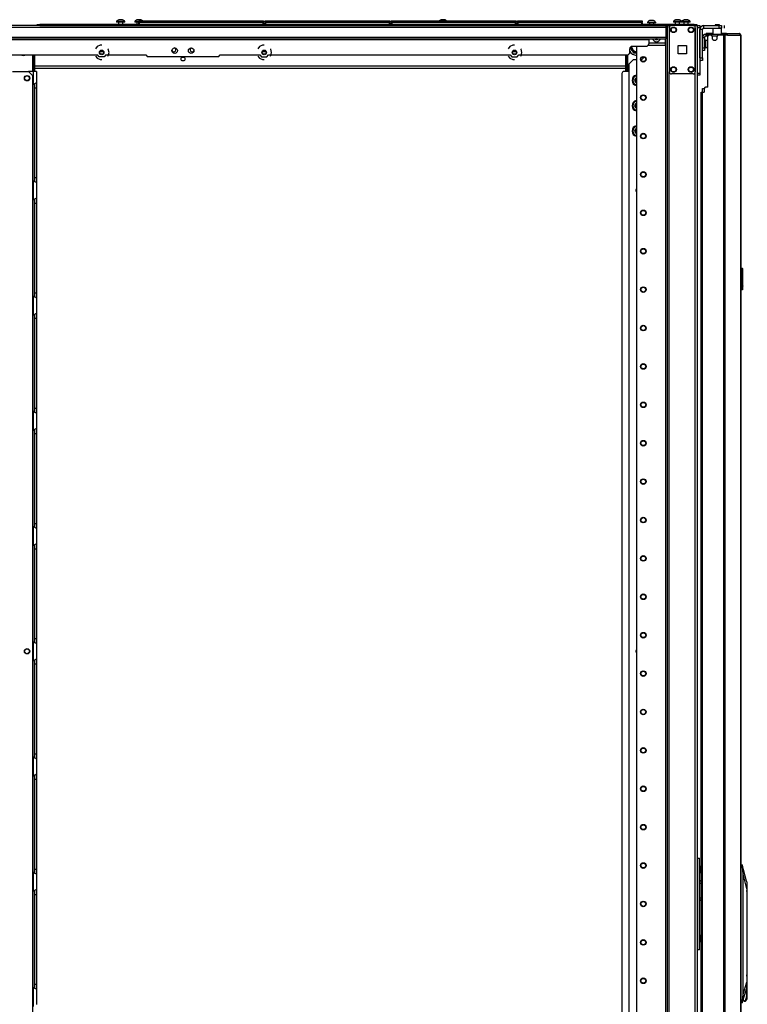
# Model space of a CAD drawing. Units: inches. Extents: x 22 to 297, y 20 to 256.
# Drawn here: x 40 to 73, y 137 to 182 of the extents above; entities that cross this region are included whole.
import ezdxf

# ---------------------------------------------------------------- set-up
doc = ezdxf.new("R2010")
doc.units = ezdxf.units.IN
doc.header["$MEASUREMENT"] = 0
doc.layers.add('TFR-TRI', color=7, linetype='Continuous')

msp = doc.modelspace()

# ---------------------------------------------------------------- linework, layer by layer
at = {"layer": 'TFR-TRI', "color": 18, "linetype": 'Continuous'}
for p, q in [((44.613, 181.753), (44.587, 181.753)), ((44.676, 181.753), (44.613, 181.753)), ((44.738, 181.753), (44.676, 181.753)), ((44.764, 181.753), (44.738, 181.753)), ((45.442, 181.753), (45.416, 181.753)), ((45.504, 181.753), (45.442, 181.753)), ((45.567, 181.753), (45.504, 181.753)), ((45.593, 181.753), (45.567, 181.753)), ((59.296, 181.753), (59.27, 181.753)), ((59.359, 181.753), (59.296, 181.753)), ((59.421, 181.753), (59.359, 181.753)), ((59.447, 181.753), (59.421, 181.753)), ((69.967, 181.753), (69.941, 181.753)), ((70.03, 181.753), (69.967, 181.753)), ((70.093, 181.753), (70.03, 181.753)), ((70.119, 181.753), (70.093, 181.753)), ((70.357, 181.753), (70.331, 181.753)), ((70.42, 181.753), (70.357, 181.753)), ((70.482, 181.753), (70.42, 181.753)), ((70.508, 181.753), (70.482, 181.753)), ((25.514, 181.417), (69.506, 181.417)), ((40.988, 181.487), (27.878, 181.487)), ((40.87, 181.527), (40.905, 181.527)), ((40.87, 181.487), (40.87, 181.527)), ((40.905, 181.487), (40.87, 181.487)), ((40.905, 181.527), (40.988, 181.527)), ((40.988, 181.487), (40.905, 181.487)), ((70.787, 181.527), (40.988, 181.527)), ((40.988, 181.527), (40.988, 181.487)), ((40.988, 181.487), (69.585, 181.487)), ((44.489, 181.665), (44.489, 181.645)), ((44.543, 181.665), (44.489, 181.665)), ((44.543, 181.645), (44.489, 181.645)), ((44.676, 181.665), (44.543, 181.665)), ((44.676, 181.645), (44.543, 181.645)), ((44.577, 181.645), (44.577, 181.527)), ((44.808, 181.665), (44.676, 181.665)), ((44.808, 181.645), (44.676, 181.645)), ((44.774, 181.527), (44.774, 181.645)), ((44.863, 181.665), (44.808, 181.665)), ((44.863, 181.645), (44.808, 181.645)), ((44.863, 181.645), (44.863, 181.665)), ((45.317, 181.665), (45.317, 181.645)), ((45.372, 181.665), (45.317, 181.665)), ((45.372, 181.645), (45.317, 181.645)), ((45.504, 181.665), (45.372, 181.665)), ((45.504, 181.645), (45.372, 181.645)), ((45.406, 181.645), (45.406, 181.527)), ((45.503, 181.707), (45.508, 181.707)), ((45.503, 181.658), (45.503, 181.707)), ((45.534, 181.627), (45.503, 181.658)), ((45.508, 181.658), (45.503, 181.658)), ((45.503, 181.627), (45.508, 181.627)), ((45.503, 181.527), (45.503, 181.627)), ((45.523, 181.547), (45.503, 181.527)), ((45.508, 181.707), (45.523, 181.707)), ((45.523, 181.658), (45.508, 181.658)), ((45.508, 181.627), (45.523, 181.627)), ((45.523, 181.707), (51.163, 181.707)), ((45.523, 181.707), (45.523, 181.658)), ((45.523, 181.658), (51.163, 181.658)), ((45.523, 181.658), (45.534, 181.627)), ((51.163, 181.627), (45.523, 181.627)), ((45.523, 181.627), (45.523, 181.547)), ((45.523, 181.547), (51.163, 181.547)), ((51.183, 181.658), (51.151, 181.627)), ((51.151, 181.627), (51.163, 181.658)), ((51.163, 181.707), (51.177, 181.707)), ((51.163, 181.658), (51.163, 181.707)), ((51.177, 181.658), (51.163, 181.658)), ((51.163, 181.627), (51.177, 181.627)), ((51.163, 181.547), (51.163, 181.627)), ((51.183, 181.527), (51.163, 181.547)), ((51.177, 181.707), (51.183, 181.707)), ((51.183, 181.658), (51.177, 181.658)), ((51.177, 181.627), (51.183, 181.627)), ((51.183, 181.707), (51.183, 181.658)), ((51.183, 181.627), (51.183, 181.527)), ((51.251, 181.707), (51.257, 181.707)), ((51.251, 181.658), (51.251, 181.707)), ((51.282, 181.627), (51.251, 181.658)), ((51.257, 181.658), (51.251, 181.658)), ((51.251, 181.627), (51.257, 181.627)), ((51.251, 181.527), (51.251, 181.627)), ((51.271, 181.547), (51.251, 181.527)), ((51.257, 181.707), (51.271, 181.707)), ((51.271, 181.658), (51.257, 181.658)), ((51.257, 181.627), (51.271, 181.627)), ((51.271, 181.707), (56.911, 181.707)), ((51.271, 181.707), (51.271, 181.658)), ((51.271, 181.658), (56.911, 181.658)), ((51.271, 181.658), (51.282, 181.627)), ((56.911, 181.627), (51.271, 181.627)), ((51.271, 181.627), (51.271, 181.547)), ((51.271, 181.547), (56.911, 181.547)), ((56.931, 181.658), (56.899, 181.627)), ((56.899, 181.627), (56.911, 181.658)), ((56.911, 181.707), (56.925, 181.707)), ((56.911, 181.658), (56.911, 181.707)), ((56.925, 181.658), (56.911, 181.658)), ((56.911, 181.627), (56.925, 181.627)), ((56.911, 181.547), (56.911, 181.627)), ((56.931, 181.527), (56.911, 181.547)), ((56.925, 181.707), (56.931, 181.707)), ((56.931, 181.658), (56.925, 181.658)), ((56.925, 181.627), (56.931, 181.627)), ((56.931, 181.707), (56.931, 181.658)), ((56.931, 181.627), (56.931, 181.527)), ((56.999, 181.707), (57.005, 181.707)), ((56.999, 181.658), (56.999, 181.707)), ((57.03, 181.627), (56.999, 181.658)), ((57.005, 181.658), (56.999, 181.658)), ((56.999, 181.627), (57.005, 181.627)), ((56.999, 181.527), (56.999, 181.627)), ((57.019, 181.547), (56.999, 181.527)), ((57.005, 181.707), (57.019, 181.707)), ((57.019, 181.658), (57.005, 181.658)), ((57.005, 181.627), (57.019, 181.627)), ((57.019, 181.707), (62.659, 181.707)), ((57.019, 181.707), (57.019, 181.658)), ((57.019, 181.658), (62.659, 181.658)), ((57.019, 181.658), (57.03, 181.627)), ((62.659, 181.627), (57.019, 181.627)), ((57.019, 181.627), (57.019, 181.547)), ((57.019, 181.547), (62.659, 181.547)), ((62.679, 181.658), (62.647, 181.627)), ((62.647, 181.627), (62.659, 181.658)), ((62.659, 181.707), (62.673, 181.707)), ((62.659, 181.658), (62.659, 181.707)), ((62.673, 181.658), (62.659, 181.658)), ((62.659, 181.627), (62.673, 181.627)), ((62.659, 181.547), (62.659, 181.627)), ((62.679, 181.527), (62.659, 181.547)), ((62.673, 181.707), (62.679, 181.707)), ((62.679, 181.658), (62.673, 181.658)), ((62.673, 181.627), (62.679, 181.627)), ((62.679, 181.707), (62.679, 181.658)), ((62.679, 181.627), (62.679, 181.527)), ((62.747, 181.707), (62.753, 181.707)), ((62.747, 181.658), (62.747, 181.707)), ((62.778, 181.627), (62.747, 181.658)), ((62.753, 181.658), (62.747, 181.658)), ((62.747, 181.627), (62.753, 181.627)), ((62.747, 181.527), (62.747, 181.627)), ((62.767, 181.547), (62.747, 181.527)), ((62.753, 181.707), (62.767, 181.707)), ((62.767, 181.658), (62.753, 181.658)), ((62.753, 181.627), (62.767, 181.627)), ((62.767, 181.707), (68.407, 181.707)), ((62.767, 181.707), (62.767, 181.658)), ((62.767, 181.658), (68.407, 181.658)), ((62.767, 181.658), (62.778, 181.627)), ((68.407, 181.627), (62.767, 181.627)), ((62.767, 181.627), (62.767, 181.547)), ((62.767, 181.547), (68.407, 181.547)), ((68.427, 181.658), (68.395, 181.627)), ((68.395, 181.627), (68.407, 181.658)), ((68.407, 181.707), (68.421, 181.707)), ((68.407, 181.658), (68.407, 181.707)), ((68.421, 181.658), (68.407, 181.658)), ((68.407, 181.627), (68.421, 181.627)), ((68.407, 181.547), (68.407, 181.627)), ((68.427, 181.527), (68.407, 181.547)), ((68.421, 181.707), (68.427, 181.707)), ((68.427, 181.658), (68.421, 181.658)), ((68.421, 181.627), (68.427, 181.627)), ((68.427, 181.707), (68.427, 181.658)), ((68.427, 181.627), (68.427, 181.527)), ((68.663, 181.625), (68.663, 181.606)), ((68.663, 181.625), (68.663, 181.606)), ((68.718, 181.625), (68.663, 181.625)), ((68.718, 181.606), (68.663, 181.606)), ((68.85, 181.625), (68.718, 181.625)), ((68.85, 181.606), (68.718, 181.606)), ((68.752, 181.606), (68.752, 181.527)), ((68.752, 181.606), (68.752, 181.527)), ((68.788, 181.714), (68.762, 181.714)), ((68.85, 181.714), (68.788, 181.714)), ((68.913, 181.714), (68.85, 181.714)), ((68.983, 181.625), (68.85, 181.625)), ((68.983, 181.606), (68.85, 181.606)), ((68.939, 181.714), (68.913, 181.714)), ((68.949, 181.527), (68.949, 181.606)), ((69.037, 181.625), (68.983, 181.625)), ((69.037, 181.606), (68.983, 181.606)), ((69.037, 181.606), (69.037, 181.625)), ((69.506, 181.487), (69.506, 181.467)), ((69.506, 181.467), (69.506, 181.417)), ((69.506, 181.417), (69.506, 180.956)), ((69.561, 181.487), (69.561, 97.913)), ((69.617, 181.487), (69.585, 181.487)), ((69.655, 181.487), (69.617, 181.487)), ((69.655, 181.487), (69.754, 181.487)), ((69.655, 181.391), (69.655, 181.487)), ((69.655, 181.389), (69.655, 179.381)), ((70.744, 181.487), (69.754, 181.487)), ((69.843, 181.665), (69.843, 181.645)), ((69.898, 181.665), (69.843, 181.665)), ((69.898, 181.645), (69.843, 181.645)), ((70.03, 181.665), (69.898, 181.665)), ((70.03, 181.645), (69.898, 181.645)), ((69.932, 181.645), (69.932, 181.527)), ((70.162, 181.665), (70.03, 181.665)), ((70.162, 181.645), (70.03, 181.645)), ((70.128, 181.527), (70.128, 181.645)), ((70.217, 181.665), (70.162, 181.665)), ((70.217, 181.645), (70.162, 181.645)), ((70.217, 181.645), (70.217, 181.665)), ((70.233, 181.665), (70.233, 181.645)), ((70.287, 181.665), (70.233, 181.665)), ((70.287, 181.645), (70.233, 181.645)), ((70.42, 181.665), (70.287, 181.665)), ((70.42, 181.645), (70.287, 181.645)), ((70.321, 181.645), (70.321, 181.527)), ((70.552, 181.665), (70.42, 181.665)), ((70.552, 181.645), (70.42, 181.645)), ((70.518, 181.527), (70.518, 181.645)), ((70.607, 181.665), (70.552, 181.665)), ((70.607, 181.645), (70.552, 181.645)), ((70.607, 181.645), (70.607, 181.665)), ((70.744, 181.487), (70.843, 181.487)), ((70.787, 181.527), (70.871, 181.527)), ((70.787, 181.487), (70.787, 181.527)), ((70.843, 97.913), (70.843, 181.487)), ((70.843, 181.487), (70.909, 181.487)), ((70.843, 181.389), (70.843, 179.381)), ((70.871, 181.527), (70.906, 181.527)), ((70.906, 181.527), (70.906, 181.487)), ((70.909, 181.487), (70.937, 181.487)), ((70.937, 181.487), (71.055, 181.487)), ((70.937, 97.913), (70.937, 181.487)), ((71.055, 181.389), (70.937, 181.389)), ((71.055, 181.487), (71.055, 181.459)), ((71.055, 181.459), (71.055, 181.389)), ((71.055, 181.389), (71.055, 179.322)), ((71.055, 180.011), (71.055, 181.31)), ((71.173, 181.31), (71.055, 181.31)), ((71.173, 180.011), (71.173, 181.31)), ((71.232, 181.369), (71.232, 181.487)), ((71.232, 181.487), (71.921, 181.487)), ((71.232, 181.369), (71.921, 181.369)), ((71.656, 181.369), (71.646, 181.359)), ((71.646, 181.359), (71.646, 181.082)), ((71.703, 181.359), (71.646, 181.359)), ((71.843, 181.359), (71.703, 181.359)), ((71.764, 181.527), (71.744, 181.507)), ((71.744, 181.507), (71.744, 181.487)), ((71.773, 181.507), (71.744, 181.507)), ((71.764, 181.527), (71.803, 181.527)), ((71.843, 181.507), (71.773, 181.507)), ((71.803, 181.527), (71.882, 181.527)), ((71.912, 181.507), (71.843, 181.507)), ((71.982, 181.359), (71.843, 181.359)), ((71.882, 181.527), (71.921, 181.527)), ((71.941, 181.507), (71.912, 181.507)), ((71.941, 181.507), (71.921, 181.527)), ((71.921, 181.369), (71.921, 181.487)), ((71.921, 181.487), (72.005, 181.487)), ((72.005, 181.369), (71.921, 181.369)), ((71.941, 181.487), (71.941, 181.507)), ((72.039, 181.359), (71.982, 181.359)), ((72.005, 181.487), (72.039, 181.487)), ((72.039, 181.369), (72.005, 181.369)), ((72.039, 181.359), (72.03, 181.369)), ((72.039, 181.487), (72.039, 181.369)), ((72.039, 181.082), (72.039, 181.359)), ((72.178, 181.369), (72.178, 181.487)), ((25.514, 180.956), (69.506, 180.956)), ((25.514, 180.885), (69.506, 180.885)), ((26.302, 180.854), (68.719, 180.854)), ((68.719, 180.885), (68.719, 180.876)), ((68.719, 180.876), (68.719, 180.854)), ((68.719, 180.854), (68.719, 180.657)), ((69.48, 180.68), (69.48, 180.885)), ((69.482, 180.884), (69.482, 97.913)), ((69.506, 181.251), (69.559, 181.251)), ((69.559, 181.172), (69.506, 181.172)), ((69.506, 180.956), (69.506, 180.906)), ((69.506, 180.906), (69.506, 180.885)), ((69.559, 181.251), (69.559, 181.172)), ((71.177, 180.899), (71.173, 180.899)), ((71.177, 180.944), (71.256, 180.944)), ((71.177, 180.944), (71.177, 180.472)), ((71.256, 180.944), (71.256, 180.472)), ((71.339, 181.082), (71.315, 181.082)), ((71.315, 181.082), (71.315, 181.003)), ((71.394, 181.003), (71.315, 181.003)), ((71.352, 181.121), (71.339, 181.121)), ((71.339, 181.082), (71.339, 181.121)), ((71.339, 181.082), (71.352, 181.082)), ((71.387, 181.121), (71.352, 181.121)), ((71.352, 181.082), (71.387, 181.082)), ((71.646, 181.121), (71.387, 181.121)), ((71.387, 181.121), (71.387, 181.082)), ((71.387, 181.082), (71.394, 181.082)), ((71.394, 181.082), (71.405, 181.082)), ((71.394, 181.003), (71.394, 181.082)), ((71.398, 181.003), (71.394, 181.003)), ((71.411, 181.003), (71.398, 181.003)), ((71.405, 181.082), (71.433, 181.082)), ((71.409, 178.68), (71.409, 180.991)), ((72.033, 181.082), (71.433, 181.082)), ((71.433, 181.082), (71.433, 181.039)), ((71.547, 181.05), (71.468, 181.05)), ((71.844, 181.003), (71.605, 181.003)), ((71.606, 180.991), (71.606, 180.932)), ((71.842, 180.932), (71.842, 180.991)), ((72.122, 181.05), (71.901, 181.05)), ((72.033, 181.082), (72.082, 181.082)), ((72.033, 181.05), (72.033, 181.082)), ((72.165, 181.121), (72.039, 181.121)), ((72.082, 181.082), (72.11, 181.082)), ((72.229, 181.082), (72.11, 181.082)), ((72.11, 181.082), (72.11, 181.05)), ((72.166, 181.05), (72.122, 181.05)), ((72.122, 181.05), (72.122, 99.13)), ((72.244, 181.121), (72.165, 181.121)), ((72.191, 181.05), (72.166, 181.05)), ((72.312, 181.05), (72.191, 181.05)), ((72.191, 181.05), (72.191, 99.13)), ((72.229, 181.082), (72.237, 181.082)), ((72.237, 181.082), (72.244, 181.082)), ((72.292, 181.101), (72.244, 181.121)), ((72.244, 181.082), (72.244, 181.121)), ((72.244, 181.121), (72.833, 181.121)), ((72.265, 181.073), (72.244, 181.082)), ((72.274, 181.05), (72.265, 181.073)), ((72.312, 181.05), (72.292, 181.101)), ((72.312, 181.05), (72.902, 181.05)), ((72.843, 181.121), (72.833, 181.121)), ((72.881, 181.101), (72.833, 181.121)), ((72.843, 181.121), (72.843, 181.121)), ((72.902, 181.05), (72.881, 181.101)), ((72.911, 181.05), (72.902, 181.05)), ((72.913, 181.05), (72.911, 181.05)), ((72.911, 181.05), (72.911, 99.13)), ((72.913, 99.13), (72.913, 181.05)), ((72.913, 181.05), (72.913, 181.05)), ((43.6, 180.524), (43.523, 180.427)), ((43.735, 180.589), (43.6, 180.524)), ((43.81, 180.589), (43.735, 180.589)), ((44.112, 180.408), (44.096, 180.427)), ((44.145, 180.262), (44.112, 180.408)), ((51.002, 180.524), (50.924, 180.427)), ((51.136, 180.589), (51.002, 180.524)), ((51.211, 180.589), (51.136, 180.589)), ((51.514, 180.408), (51.498, 180.427)), ((51.547, 180.262), (51.514, 180.408)), ((62.399, 180.524), (62.322, 180.427)), ((62.534, 180.589), (62.399, 180.524)), ((62.609, 180.589), (62.534, 180.589)), ((62.911, 180.408), (62.896, 180.427)), ((62.944, 180.262), (62.911, 180.408)), ((67.853, 180.263), (67.853, 180.42)), ((67.882, 180.496), (67.903, 180.46)), ((67.903, 180.46), (67.921, 180.428)), ((67.964, 180.354), (67.921, 180.428)), ((67.971, 180.539), (68.601, 180.539)), ((68.159, 180.538), (68.159, 98.11)), ((68.703, 180.598), (69.48, 180.598)), ((69.48, 180.68), (68.719, 180.68)), ((69.48, 180.622), (69.48, 180.68)), ((69.48, 180.598), (69.48, 180.622)), ((70.062, 180.198), (70.062, 180.572)), ((70.062, 180.572), (70.436, 180.572)), ((70.436, 180.572), (70.436, 180.198)), ((71.177, 180.472), (71.256, 180.472)), ((71.177, 180.388), (71.177, 180.472)), ((71.302, 180.774), (71.256, 180.774)), ((71.256, 180.524), (71.302, 180.524)), ((71.256, 180.472), (71.256, 180.388)), ((71.308, 180.821), (71.302, 180.821)), ((71.302, 180.821), (71.302, 180.788)), ((71.302, 180.788), (71.302, 180.702)), ((71.302, 180.702), (71.302, 180.596)), ((71.302, 180.596), (71.302, 180.51)), ((71.302, 180.51), (71.302, 180.477)), ((71.302, 180.477), (71.308, 180.477)), ((71.308, 180.788), (71.308, 180.821)), ((71.308, 180.702), (71.308, 180.788)), ((71.308, 180.596), (71.308, 180.702)), ((71.308, 180.51), (71.308, 180.596)), ((71.308, 180.477), (71.308, 180.51)), ((32.608, 180.145), (43.614, 180.145)), ((40.681, 179.393), (40.681, 180.145)), ((40.708, 180.145), (40.708, 179.393)), ((40.747, 179.393), (40.747, 180.145)), ((40.767, 179.393), (40.767, 180.145)), ((43.523, 180.097), (43.6, 180)), ((43.6, 180), (43.735, 179.935)), ((43.692, 180.066), (43.614, 180.145)), ((43.927, 180.066), (43.692, 180.066)), ((43.891, 180.287), (43.727, 180.287)), ((44.005, 180.145), (43.927, 180.066)), ((44.005, 180.145), (45.817, 180.145)), ((44.096, 180.097), (44.112, 180.116)), ((44.112, 180.116), (44.145, 180.262)), ((45.817, 180.145), (45.896, 180.066)), ((49.125, 180.066), (45.896, 180.066)), ((49.125, 180.066), (49.203, 180.145)), ((49.203, 180.145), (51.015, 180.145)), ((50.924, 180.097), (51.002, 180)), ((51.002, 180), (51.136, 179.935)), ((51.015, 180.145), (51.094, 180.066)), ((51.094, 180.066), (51.328, 180.066)), ((51.293, 180.287), (51.129, 180.287)), ((51.328, 180.066), (51.407, 180.145)), ((51.407, 180.145), (62.413, 180.145)), ((51.498, 180.097), (51.514, 180.116)), ((51.514, 180.116), (51.547, 180.262)), ((62.322, 180.097), (62.399, 180)), ((62.399, 180), (62.534, 179.935)), ((62.413, 180.145), (62.492, 180.066)), ((62.492, 180.066), (62.726, 180.066)), ((62.691, 180.287), (62.527, 180.287)), ((62.726, 180.066), (62.805, 180.145)), ((62.805, 180.145), (67.735, 180.145)), ((62.896, 180.097), (62.911, 180.116)), ((62.911, 180.116), (62.944, 180.262)), ((67.675, 179.393), (67.675, 180.145)), ((67.694, 179.393), (67.694, 180.145)), ((67.733, 179.393), (67.733, 180.145)), ((67.76, 180.15), (67.76, 179.393)), ((67.964, 180.354), (68.028, 180.244)), ((68.028, 180.244), (68.137, 180.244)), ((68.137, 180.244), (68.156, 180.244)), ((68.159, 180.244), (68.156, 180.244)), ((68.4, 179.934), (68.516, 180.05)), ((70.436, 180.198), (70.062, 180.198)), ((71.055, 180.011), (71.173, 180.011)), ((71.173, 180.399), (71.177, 180.399)), ((71.173, 180.011), (71.173, 179.928)), ((71.177, 180.354), (71.177, 180.388)), ((71.256, 180.354), (71.177, 180.354)), ((71.256, 180.388), (71.256, 180.354)), ((40.767, 179.649), (67.674, 179.649)), ((40.767, 179.539), (67.674, 179.539)), ((43.735, 179.935), (43.81, 179.935)), ((51.136, 179.935), (51.211, 179.935)), ((62.534, 179.935), (62.609, 179.935)), ((68.022, 179.934), (67.825, 179.737)), ((67.825, 99.938), (67.825, 179.737)), ((68.022, 179.934), (68.159, 179.934)), ((68.367, 179.934), (68.4, 179.934)), ((71.173, 179.893), (71.055, 179.893)), ((71.087, 179.873), (71.055, 179.873)), ((71.087, 179.893), (71.087, 179.878)), ((71.087, 179.878), (71.087, 179.873)), ((71.173, 179.928), (71.173, 179.893)), ((39.752, 179.393), (40.482, 179.393)), ((40.697, 179.393), (40.482, 179.393)), ((40.679, 179.196), (40.482, 179.393)), ((40.679, 100.391), (40.679, 179.196)), ((40.794, 179.393), (40.697, 179.393)), ((40.697, 179.393), (40.697, 178.793)), ((40.835, 179.393), (40.794, 179.393)), ((40.835, 179.393), (40.835, 178.881)), ((67.498, 179.294), (67.498, 100.292)), ((67.825, 179.393), (67.597, 179.393)), ((69.655, 100.023), (69.655, 179.377)), ((70.744, 179.283), (69.754, 179.283)), ((70.937, 179.322), (71.055, 179.322)), ((71.055, 179.224), (70.937, 179.224)), ((71.055, 179.322), (71.055, 179.252)), ((71.055, 179.252), (71.055, 179.224)), ((40.697, 178.793), (40.744, 178.828)), ((40.697, 174.408), (40.697, 178.793)), ((40.744, 178.828), (40.769, 178.842)), ((40.756, 178.832), (40.756, 178.75)), ((40.756, 178.75), (40.756, 178.649)), ((40.756, 178.649), (40.756, 174.554)), ((40.756, 178.649), (40.835, 178.649)), ((40.769, 178.842), (40.793, 178.855)), ((40.793, 178.855), (40.823, 178.871)), ((40.823, 178.871), (40.832, 178.877)), ((40.832, 178.877), (40.835, 178.881)), ((40.835, 178.881), (40.835, 178.801)), ((40.835, 178.801), (40.835, 178.649)), ((40.835, 178.649), (40.835, 174.554)), ((71.168, 178.614), (71.192, 178.614)), ((71.168, 178.444), (71.168, 178.614)), ((71.192, 178.614), (71.252, 178.614)), ((71.252, 178.621), (71.252, 178.444)), ((71.409, 178.68), (71.311, 178.68)), ((71.102, 178.444), (71.123, 178.444)), ((71.102, 101.736), (71.102, 178.444)), ((71.123, 178.444), (71.173, 178.444)), ((71.173, 178.444), (71.252, 178.444)), ((71.173, 101.736), (71.173, 178.444)), ((40.697, 174.409), (40.697, 173.541)), ((40.737, 174.379), (40.697, 174.409)), ((40.772, 174.358), (40.737, 174.379)), ((40.756, 174.554), (40.756, 174.456)), ((40.756, 174.554), (40.835, 174.554)), ((40.756, 174.456), (40.756, 174.375)), ((40.806, 174.341), (40.772, 174.358)), ((40.827, 174.328), (40.806, 174.341)), ((40.835, 174.321), (40.827, 174.328)), ((40.835, 174.554), (40.835, 174.402)), ((40.835, 174.402), (40.835, 174.321)), ((40.835, 174.321), (40.835, 173.629)), ((40.697, 173.541), (40.744, 173.576)), ((40.697, 169.156), (40.697, 173.541)), ((40.744, 173.576), (40.769, 173.59)), ((40.756, 173.58), (40.756, 173.498)), ((40.756, 173.498), (40.756, 173.397)), ((40.756, 173.397), (40.756, 169.302)), ((40.756, 173.397), (40.835, 173.397)), ((40.769, 173.59), (40.793, 173.603)), ((40.793, 173.603), (40.823, 173.619)), ((40.823, 173.619), (40.832, 173.625)), ((40.832, 173.625), (40.835, 173.629)), ((40.835, 173.629), (40.835, 173.549)), ((40.835, 173.549), (40.835, 173.397)), ((40.835, 173.397), (40.835, 169.302)), ((72.913, 170.428), (72.984, 170.422)), ((72.984, 170.392), (72.913, 170.398)), ((72.984, 170.392), (72.984, 170.422)), ((72.984, 169.464), (72.984, 170.392)), ((72.991, 170.392), (72.984, 170.392)), ((72.993, 170.392), (72.991, 170.392)), ((72.993, 170.412), (72.993, 170.392)), ((72.993, 170.392), (72.993, 169.464)), ((72.993, 170.251), (73.013, 170.25)), ((73.013, 170.24), (72.993, 170.241)), ((73.013, 170.25), (73.013, 170.24)), ((73.013, 169.616), (73.013, 170.24)), ((40.756, 169.302), (40.756, 169.204)), ((40.756, 169.302), (40.835, 169.302)), ((40.756, 169.204), (40.756, 169.123)), ((40.835, 169.302), (40.835, 169.15)), ((72.913, 169.458), (72.984, 169.464)), ((72.984, 169.435), (72.913, 169.428)), ((72.984, 169.435), (72.984, 169.464)), ((72.991, 169.464), (72.984, 169.464)), ((72.993, 169.464), (72.991, 169.464)), ((72.993, 169.616), (73.013, 169.616)), ((73.013, 169.606), (72.993, 169.606)), ((72.993, 169.464), (72.993, 169.445)), ((73.013, 169.616), (73.013, 169.606)), ((40.697, 169.157), (40.697, 168.289)), ((40.737, 169.127), (40.697, 169.157)), ((40.772, 169.106), (40.737, 169.127)), ((40.806, 169.089), (40.772, 169.106)), ((40.827, 169.076), (40.806, 169.089)), ((40.835, 169.069), (40.827, 169.076)), ((40.835, 169.15), (40.835, 169.069)), ((40.835, 169.069), (40.835, 168.377)), ((40.697, 168.289), (40.744, 168.324)), ((40.697, 163.905), (40.697, 168.289)), ((40.744, 168.324), (40.769, 168.338)), ((40.756, 168.328), (40.756, 168.246)), ((40.769, 168.338), (40.793, 168.351)), ((40.793, 168.351), (40.823, 168.368)), ((40.823, 168.368), (40.832, 168.373)), ((40.832, 168.373), (40.835, 168.377)), ((40.835, 168.377), (40.835, 168.297)), ((40.835, 168.297), (40.835, 168.145)), ((40.756, 168.246), (40.756, 168.145)), ((40.756, 168.145), (40.756, 164.05)), ((40.756, 168.145), (40.835, 168.145)), ((40.835, 168.145), (40.835, 164.05)), ((40.697, 163.905), (40.697, 163.037)), ((40.737, 163.875), (40.697, 163.905)), ((40.772, 163.854), (40.737, 163.875)), ((40.756, 164.05), (40.756, 163.952)), ((40.756, 164.05), (40.835, 164.05)), ((40.756, 163.952), (40.756, 163.871)), ((40.806, 163.837), (40.772, 163.854)), ((40.827, 163.824), (40.806, 163.837)), ((40.835, 163.817), (40.827, 163.824)), ((40.835, 164.05), (40.835, 163.898)), ((40.835, 163.898), (40.835, 163.817)), ((40.835, 163.817), (40.835, 163.126)), ((40.697, 163.037), (40.744, 163.072)), ((40.697, 158.653), (40.697, 163.037)), ((40.744, 163.072), (40.769, 163.086)), ((40.756, 163.076), (40.756, 162.994)), ((40.756, 162.994), (40.756, 162.893)), ((40.769, 163.086), (40.793, 163.099)), ((40.793, 163.099), (40.823, 163.116)), ((40.823, 163.116), (40.832, 163.121)), ((40.832, 163.121), (40.835, 163.126)), ((40.835, 163.126), (40.835, 163.045)), ((40.835, 163.045), (40.835, 162.893)), ((40.756, 162.893), (40.756, 158.798)), ((40.756, 162.893), (40.835, 162.893)), ((40.835, 162.893), (40.835, 158.798)), ((40.697, 158.653), (40.697, 157.785)), ((40.737, 158.624), (40.697, 158.653)), ((40.772, 158.602), (40.737, 158.624)), ((40.756, 158.798), (40.756, 158.7)), ((40.756, 158.798), (40.835, 158.798)), ((40.756, 158.7), (40.756, 158.619)), ((40.806, 158.585), (40.772, 158.602)), ((40.827, 158.573), (40.806, 158.585)), ((40.835, 158.565), (40.827, 158.573)), ((40.835, 158.798), (40.835, 158.646)), ((40.835, 158.646), (40.835, 158.565)), ((40.835, 158.565), (40.835, 157.874)), ((40.697, 157.785), (40.744, 157.82)), ((40.697, 153.401), (40.697, 157.785)), ((40.744, 157.82), (40.769, 157.834)), ((40.756, 157.824), (40.756, 157.742)), ((40.756, 157.742), (40.756, 157.641)), ((40.756, 157.641), (40.756, 153.546)), ((40.756, 157.641), (40.835, 157.641)), ((40.769, 157.834), (40.793, 157.847)), ((40.793, 157.847), (40.823, 157.864)), ((40.823, 157.864), (40.832, 157.87)), ((40.832, 157.87), (40.835, 157.874)), ((40.835, 157.874), (40.835, 157.793)), ((40.835, 157.793), (40.835, 157.641)), ((40.835, 157.641), (40.835, 153.546)), ((40.756, 153.546), (40.756, 153.448)), ((40.756, 153.546), (40.835, 153.546)), ((40.835, 153.546), (40.835, 153.394)), ((40.697, 153.401), (40.697, 152.533)), ((40.737, 153.372), (40.697, 153.401)), ((40.772, 153.35), (40.737, 153.372)), ((40.756, 153.448), (40.756, 153.367)), ((40.806, 153.333), (40.772, 153.35)), ((40.827, 153.321), (40.806, 153.333)), ((40.835, 153.313), (40.827, 153.321)), ((40.835, 153.394), (40.835, 153.313)), ((40.835, 153.313), (40.835, 152.622)), ((40.744, 152.568), (40.769, 152.582)), ((40.769, 152.582), (40.793, 152.595)), ((40.793, 152.595), (40.823, 152.612)), ((40.823, 152.612), (40.832, 152.618)), ((40.832, 152.618), (40.835, 152.622)), ((40.835, 152.622), (40.835, 152.541)), ((40.697, 152.533), (40.744, 152.568)), ((40.697, 148.149), (40.697, 152.533)), ((40.756, 152.572), (40.756, 152.49)), ((40.756, 152.49), (40.756, 152.389)), ((40.756, 152.389), (40.756, 148.294)), ((40.756, 152.389), (40.835, 152.389)), ((40.835, 152.541), (40.835, 152.389)), ((40.835, 152.389), (40.835, 148.294)), ((40.697, 148.149), (40.697, 147.281)), ((40.737, 148.12), (40.697, 148.149)), ((40.772, 148.098), (40.737, 148.12)), ((40.756, 148.294), (40.756, 148.196)), ((40.756, 148.294), (40.835, 148.294)), ((40.756, 148.196), (40.756, 148.115)), ((40.806, 148.081), (40.772, 148.098)), ((40.835, 148.294), (40.835, 148.142)), ((40.835, 148.142), (40.835, 148.061)), ((40.827, 148.069), (40.806, 148.081)), ((40.835, 148.061), (40.827, 148.069)), ((40.835, 148.061), (40.835, 147.37)), ((40.697, 147.281), (40.744, 147.316)), ((40.697, 142.897), (40.697, 147.281)), ((40.744, 147.316), (40.769, 147.33)), ((40.756, 147.32), (40.756, 147.238)), ((40.756, 147.238), (40.756, 147.137)), ((40.769, 147.33), (40.793, 147.343)), ((40.793, 147.343), (40.823, 147.36)), ((40.823, 147.36), (40.832, 147.366)), ((40.832, 147.366), (40.835, 147.37)), ((40.835, 147.37), (40.835, 147.289)), ((40.835, 147.289), (40.835, 147.137)), ((40.756, 147.137), (40.756, 143.042)), ((40.756, 147.137), (40.835, 147.137)), ((40.835, 147.137), (40.835, 143.042)), ((70.937, 143.535), (71.011, 143.535)), ((71.011, 143.535), (71.04, 143.535)), ((71.04, 139.366), (71.04, 143.535)), ((71.057, 143.161), (71.04, 143.161)), ((71.099, 143.161), (71.057, 143.161)), ((71.099, 143.161), (71.102, 143.161)), ((71.099, 142.885), (71.099, 143.161)), ((72.913, 143.24), (72.978, 143.24)), ((72.987, 143.161), (72.913, 143.161)), ((73.168, 142.493), (72.978, 143.24)), ((72.978, 143.237), (72.979, 143.235)), ((72.979, 143.235), (72.98, 143.222)), ((72.98, 143.222), (72.982, 143.202)), ((72.982, 143.202), (72.985, 143.178)), ((72.985, 143.178), (72.987, 143.161)), ((73.021, 142.805), (72.987, 143.161)), ((40.697, 142.897), (40.697, 142.029)), ((40.737, 142.868), (40.697, 142.897)), ((40.772, 142.846), (40.737, 142.868)), ((40.756, 143.042), (40.756, 142.944)), ((40.756, 143.042), (40.835, 143.042)), ((40.756, 142.944), (40.756, 142.863)), ((40.806, 142.829), (40.772, 142.846)), ((40.827, 142.817), (40.806, 142.829)), ((40.835, 142.809), (40.827, 142.817)), ((40.835, 143.042), (40.835, 142.89)), ((40.835, 142.89), (40.835, 142.809)), ((40.835, 142.809), (40.835, 142.118)), ((71.04, 142.885), (71.057, 142.885)), ((71.057, 142.885), (71.099, 142.885)), ((71.102, 142.885), (71.099, 142.885)), ((73.021, 137.337), (73.021, 142.805)), ((73.191, 142.137), (73.021, 142.805)), ((71.064, 142.499), (71.039, 142.497)), ((71.04, 142.497), (71.052, 142.499)), ((71.102, 142.379), (71.04, 142.379)), ((71.052, 142.499), (71.064, 142.499)), ((71.064, 142.499), (71.102, 142.499)), ((73.168, 142.493), (73.181, 142.413)), ((73.181, 142.413), (73.189, 142.293)), ((73.189, 142.293), (73.191, 142.137)), ((40.697, 142.029), (40.744, 142.064)), ((40.697, 137.646), (40.697, 142.028)), ((40.744, 142.064), (40.769, 142.078)), ((40.756, 142.068), (40.756, 141.986)), ((40.756, 141.986), (40.756, 141.885)), ((40.756, 141.885), (40.756, 137.79)), ((40.756, 141.885), (40.835, 141.885)), ((40.769, 142.078), (40.793, 142.091)), ((40.793, 142.091), (40.823, 142.108)), ((40.823, 142.108), (40.832, 142.114)), ((40.832, 142.114), (40.835, 142.118)), ((40.835, 142.118), (40.835, 142.037)), ((40.835, 142.037), (40.835, 141.885)), ((40.835, 141.885), (40.835, 137.79)), ((73.191, 142.137), (73.191, 137.883)), ((73.192, 142.041), (73.191, 142.063)), ((73.191, 142.018), (73.192, 142.018)), ((73.192, 142.018), (73.192, 142.041)), ((73.192, 142.018), (73.192, 138.177)), ((71.039, 141.62), (71.057, 141.618)), ((71.04, 141.737), (71.102, 141.737)), ((71.052, 141.618), (71.04, 141.62)), ((71.064, 141.617), (71.052, 141.618)), ((71.057, 141.618), (71.061, 141.618)), ((71.061, 141.618), (71.064, 141.617)), ((71.102, 141.617), (71.064, 141.617)), ((71.057, 140.015), (71.04, 140.015)), ((71.099, 140.015), (71.057, 140.015)), ((71.099, 140.015), (71.102, 140.015)), ((71.099, 139.74), (71.099, 140.015)), ((71.04, 139.74), (71.057, 139.74)), ((71.057, 139.74), (71.099, 139.74)), ((71.102, 139.74), (71.099, 139.74)), ((71.011, 139.366), (70.937, 139.366)), ((71.04, 139.366), (71.011, 139.366)), ((73.209, 138.087), (73.191, 138.225)), ((40.756, 137.79), (40.756, 137.692)), ((40.756, 137.79), (40.835, 137.79)), ((40.835, 137.79), (40.835, 137.638)), ((73.021, 137.337), (73.191, 137.883)), ((73.191, 137.883), (73.185, 137.687)), ((73.19, 137.461), (73.19, 137.799)), ((73.192, 138.177), (73.192, 138.007)), ((73.192, 138.007), (73.192, 137.838)), ((73.192, 137.794), (73.209, 137.933)), ((73.192, 137.838), (73.192, 137.134)), ((73.209, 137.933), (73.209, 138.087)), ((40.697, 137.645), (40.697, 136.778)), ((40.737, 137.616), (40.697, 137.645)), ((40.772, 137.595), (40.737, 137.616)), ((40.756, 137.692), (40.756, 137.611)), ((40.806, 137.577), (40.772, 137.595)), ((40.827, 137.565), (40.806, 137.577)), ((40.835, 137.557), (40.827, 137.565)), ((40.835, 137.638), (40.835, 137.557)), ((40.835, 137.557), (40.835, 136.866)), ((72.971, 136.94), (73.167, 137.567)), ((72.984, 137.019), (73.021, 137.337)), ((73.185, 137.687), (73.167, 137.567)), ((73.183, 137.461), (73.173, 137.28)), ((73.183, 137.661), (73.183, 137.461)), ((73.19, 137.461), (73.183, 137.461)), ((73.191, 137.282), (73.19, 137.461)), ((72.913, 137.019), (72.984, 137.019)), ((72.971, 136.94), (72.913, 136.94)), ((72.974, 136.955), (72.971, 136.942)), ((72.976, 136.973), (72.974, 136.955)), ((72.979, 136.995), (72.976, 136.973)), ((72.984, 137.019), (72.979, 136.995)), ((73.06, 137.027), (73.017, 137.089)), ((73.106, 137.042), (73.06, 137.027)), ((73.074, 137.023), (73.12, 137.023)), ((73.146, 137.132), (73.106, 137.042)), ((73.159, 137.052), (73.12, 137.023)), ((73.173, 137.28), (73.146, 137.132)), ((73.192, 137.134), (73.159, 137.052)), ((73.192, 137.134), (73.191, 137.282))]:
    msp.add_line(p, q, dxfattribs=at)
for centre, radius in [((69.852, 181.291), 0.128), ((69.852, 181.291), 0.11), ((70.646, 181.291), 0.128), ((70.646, 181.291), 0.11), ((47.136, 180.342), 0.125), ((47.884, 180.342), 0.125), ((43.81, 180.262), 0.105), ((43.81, 180.262), 0.0856), ((47.512, 179.962), 0.0886), ((51.211, 180.262), 0.105), ((51.211, 180.262), 0.0856), ((62.609, 180.262), 0.105), ((62.609, 180.262), 0.0856), ((68.474, 179.95), 0.128), ((68.474, 179.95), 0.108), ((69.852, 179.48), 0.128), ((69.852, 179.48), 0.11), ((70.646, 179.48), 0.128), ((70.646, 179.48), 0.11), ((40.412, 179.087), 0.123), ((40.412, 179.087), 0.11), ((68.474, 178.2), 0.128), ((68.474, 178.2), 0.108), ((68.474, 176.45), 0.128), ((68.474, 176.45), 0.108), ((68.474, 174.7), 0.128), ((68.474, 174.7), 0.108), ((68.474, 172.95), 0.128), ((68.474, 172.95), 0.108), ((68.474, 171.2), 0.128), ((68.474, 171.2), 0.108), ((68.474, 169.45), 0.128), ((68.474, 169.45), 0.108), ((68.474, 167.7), 0.128), ((68.474, 167.7), 0.108), ((68.474, 165.95), 0.128), ((68.474, 165.95), 0.108), ((68.474, 164.2), 0.128), ((68.474, 164.2), 0.108), ((68.474, 162.45), 0.128), ((68.474, 162.45), 0.108), ((68.474, 160.7), 0.128), ((68.474, 160.7), 0.108), ((68.474, 158.95), 0.128), ((68.474, 158.95), 0.108), ((68.474, 157.2), 0.128), ((68.474, 157.2), 0.108), ((68.474, 155.45), 0.128), ((68.474, 155.45), 0.108), ((68.474, 153.7), 0.128), ((68.474, 153.7), 0.108), ((40.412, 152.967), 0.123), ((40.412, 152.967), 0.11), ((68.474, 151.95), 0.128), ((68.474, 151.95), 0.108), ((68.474, 150.2), 0.128), ((68.474, 150.2), 0.108), ((68.474, 148.45), 0.128), ((68.474, 148.45), 0.108), ((68.474, 146.7), 0.128), ((68.474, 146.7), 0.108), ((68.474, 144.95), 0.128), ((68.474, 144.95), 0.108), ((68.474, 143.2), 0.128), ((68.474, 143.2), 0.108), ((68.474, 141.45), 0.128), ((68.474, 141.45), 0.108), ((68.474, 139.7), 0.128), ((68.474, 139.7), 0.108), ((68.474, 137.95), 0.128), ((68.474, 137.95), 0.108)]:
    msp.add_circle(centre, radius, dxfattribs=at)
for centre, radius, start, end in [((44.648, 181.587), 0.177, 110.0547, 153.8624), ((44.703, 181.587), 0.177, 26.1376, 69.9453), ((45.477, 181.587), 0.177, 110.0547, 153.8624), ((45.532, 181.587), 0.177, 42.6826, 69.9453), ((59.331, 181.587), 0.177, 110.0547, 137.3174), ((59.386, 181.587), 0.177, 42.6826, 69.9453), ((70.002, 181.587), 0.177, 110.0547, 153.8624), ((70.058, 181.587), 0.177, 26.1376, 69.9453), ((70.392, 181.587), 0.177, 110.0547, 153.8624), ((70.447, 181.587), 0.177, 26.1376, 69.9453), ((68.823, 181.547), 0.177, 110.0547, 153.8624), ((68.823, 181.547), 0.177, 110.0547, 153.8624), ((68.878, 181.547), 0.177, 26.1376, 69.9453), ((69.754, 181.389), 0.0984, 90, 180), ((70.744, 181.389), 0.0984, 0, 90), ((71.232, 181.31), 0.177, 90, 180), ((71.232, 181.31), 0.0591, 90, 180), ((68.626, 180.936), 0.118, 321.8794, 334.3219), ((69.075, 180.936), 0.187, 195.8794, 270), ((69.075, 180.936), 0.0886, 215.2913, 270), ((69.045, 180.884), 0.00394, 169.8062, 310.3358), ((69.234, 180.661), 0.288, 129.0296, 130.3358), ((69.075, 180.936), 0.0886, 270, 324.7087), ((69.075, 180.936), 0.187, 270, 344.1206), ((68.914, 180.658), 0.292, 49.7674, 51.0794), ((69.105, 180.884), 0.00394, 229.7674, 10.1792), ((71.315, 180.944), 0.138, 90, 180), ((71.315, 180.944), 0.0591, 90, 180), ((71.468, 180.991), 0.0591, 90, 180), ((71.547, 180.991), 0.0591, 0, 90), ((71.724, 180.932), 0.118, 180, 0), ((71.901, 180.991), 0.0591, 90, 180), ((72.843, 181.05), 0.0709, 0, 90), ((47.099, 180.375), 0.0886, 192.7406, 84.2794), ((47.925, 180.375), 0.0886, 97.0988, 341.3531), ((67.971, 180.42), 0.118, 90, 180), ((68.198, 180.539), 0.298, 184.4963, 201.8101), ((68.198, 180.539), 0.285, 183.0825, 262.1587), ((68.198, 180.539), 0.256, 180, 261.2475), ((68.601, 180.657), 0.118, 270, 0), ((71.308, 180.691), 0.13, 38.8788, 90), ((71.308, 180.607), 0.13, 270, 321.1212), ((40.243, 180.539), 0.413, 252.3544, 270), ((40.243, 180.539), 0.413, 270, 287.7244), ((67.735, 180.263), 0.118, 270, 0), ((68.198, 180.539), 0.413, 213.3562, 264.5944), ((68.198, 180.539), 0.298, 218.1899, 261.8101), ((71.028, 180.485), 0.177, 324.8159, 327.0871), ((67.597, 179.294), 0.0984, 90, 180), ((68.198, 178.989), 0.236, 99.4838, 260.5106), ((68.198, 178.989), 0.197, 101.4075, 258.5981), ((68.198, 178.989), 0.118, 109.2431, 250.7512), ((68.198, 178.989), 0.0984, 113.2987, 246.7069), ((69.754, 179.381), 0.0984, 180, 270), ((70.744, 179.381), 0.0984, 270, 0), ((40.884, 178.648), 0.236, 142.2137, 149.9149), ((71.311, 178.621), 0.0591, 90, 180), ((68.198, 177.834), 0.236, 99.4838, 260.5106), ((68.198, 177.834), 0.197, 101.4075, 258.5981), ((68.198, 177.834), 0.118, 109.2431, 250.7512), ((68.198, 177.834), 0.0984, 113.2987, 246.7069), ((68.198, 176.68), 0.236, 99.4838, 260.5106), ((68.198, 176.68), 0.197, 101.4075, 258.5981), ((68.198, 176.68), 0.118, 109.2431, 250.7512), ((68.198, 176.68), 0.0984, 113.2987, 246.7069), ((40.884, 174.554), 0.236, 210.0851, 217.7863), ((68.198, 173.975), 0.0689, 124.4081, 235.5975), ((68.198, 173.975), 0.0625, 128.5256, 231.4688), ((40.884, 173.397), 0.236, 142.2137, 149.9149), ((72.983, 170.412), 0.01, 0, 85), ((40.884, 169.302), 0.236, 210.0851, 217.7863), ((72.983, 169.445), 0.01, 275, 0), ((40.884, 168.145), 0.236, 142.2137, 149.9149), ((40.884, 164.05), 0.236, 210.0851, 217.7863), ((40.884, 162.893), 0.236, 142.2137, 149.9149), ((40.884, 158.798), 0.236, 210.0851, 217.7863), ((40.884, 157.641), 0.236, 142.2137, 149.9149), ((40.884, 153.546), 0.236, 210.0851, 217.7863), ((68.198, 152.967), 0.0689, 124.4081, 235.5975), ((68.198, 152.967), 0.0625, 128.5256, 231.4688), ((40.884, 152.389), 0.236, 142.2137, 149.9149), ((40.884, 148.294), 0.236, 210.0851, 217.7863), ((40.884, 147.137), 0.236, 142.2137, 149.9149), ((40.884, 143.042), 0.236, 210.0851, 217.7863), ((40.884, 141.885), 0.236, 142.2137, 149.9149), ((40.884, 137.79), 0.236, 210.0851, 217.7863)]:
    msp.add_arc(centre, radius, start, end, dxfattribs=at)

doc.saveas('drawing.dxf')
